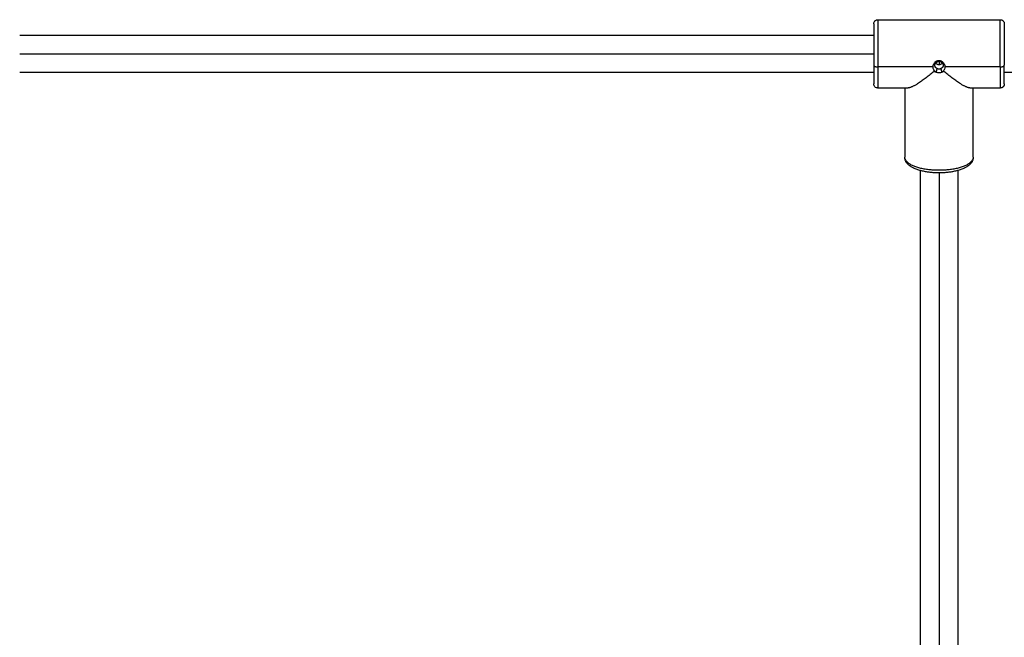
# Model space of a CAD drawing. Units: millimetres. Extents: x 113.59 to 120.63, y 1464.6 to 1473.77.
# Drawn here: x 116.59 to 117.06, y 1471.31 to 1471.61 of the extents above; entities that cross this region are included whole.
import ezdxf

# ---------------------------------------------------------------- set-up
doc = ezdxf.new("R2010")
doc.units = ezdxf.units.MM

# ---------------------------------------------------------------- blocks, each defined once
blk = doc.blocks.new('A032_FRONT')
for points, knots in [([(117.00023, 1471.60859), (117.00023, 1471.6086), (117.00023, 1471.6086), (117.00023, 1471.6086), (117.00023, 1471.60861), (117.00023, 1471.60861), (117.00023, 1471.60862), (117.00023, 1471.60863), (117.00023, 1471.60864), (117.00023, 1471.60867), (117.00023, 1471.60869), (117.00023, 1471.60875), (117.00024, 1471.60879), (117.00025, 1471.60888), (117.00025, 1471.60892), (117.00029, 1471.60909), (117.00032, 1471.60921), (117.00047, 1471.60958), (117.00062, 1471.60982), (117.00081, 1471.61001), (117.00101, 1471.6102), (117.00124, 1471.61035), (117.00173, 1471.61055), (117.00198, 1471.61059), (117.00223, 1471.61059)], [0, 0, 0, 0, 0.005603, 0.005603, 0.013074, 0.013074, 0.028016, 0.028016, 0.0579, 0.0579, 0.117673, 0.117673, 0.239994, 0.239994, 0.364947, 0.364947, 0.754384, 0.754384, 1.577136, 1.577136, 1.577136, 2.399356, 2.399356, 3.158094, 3.158094, 3.158094, 3.158094]), ([(117.06123, 1471.61059), (117.06148, 1471.61059), (117.06173, 1471.61055), (117.06222, 1471.61035), (117.06245, 1471.6102), (117.06264, 1471.61001), (117.06284, 1471.60982), (117.06299, 1471.60958), (117.06314, 1471.60921), (117.06317, 1471.60909), (117.0632, 1471.60892), (117.06321, 1471.60888), (117.06322, 1471.60879), (117.06322, 1471.60875), (117.06323, 1471.60869), (117.06323, 1471.60867), (117.06323, 1471.60864), (117.06323, 1471.60863), (117.06323, 1471.60862), (117.06323, 1471.60861), (117.06323, 1471.60861), (117.06323, 1471.6086), (117.06323, 1471.6086), (117.06323, 1471.6086), (117.06323, 1471.6086), (117.06323, 1471.60859), (117.06323, 1471.60859)], [0, 0, 0, 0, 0.758738, 0.758738, 1.580958, 1.580958, 1.580958, 2.404684, 2.404684, 2.794582, 2.794582, 2.919682, 2.919682, 3.042148, 3.042148, 3.101992, 3.101992, 3.131912, 3.131912, 3.146873, 3.146873, 3.154354, 3.154354, 3.158094, 3.158094, 3.158095, 3.158095, 3.158095, 3.158095]), ([(117.02888, 1471.58782), (117.02888, 1471.58821), (117.02895, 1471.58861), (117.02917, 1471.58916), (117.02925, 1471.58934), (117.02946, 1471.58968), (117.02958, 1471.58984), (117.02985, 1471.59013), (117.02999, 1471.59026), (117.0303, 1471.59049), (117.03047, 1471.59059), (117.03081, 1471.59075), (117.03099, 1471.59081), (117.03136, 1471.5909), (117.03154, 1471.59092), (117.0321, 1471.59092), (117.03248, 1471.59083), (117.03317, 1471.59051), (117.03348, 1471.59027), (117.03388, 1471.58984), (117.03399, 1471.58968), (117.0342, 1471.58934), (117.03429, 1471.58916), (117.0345, 1471.58861), (117.03458, 1471.58821), (117.03458, 1471.58782)], [0, 0, 0, 0, 1.20064, 1.20064, 1.800959, 1.800959, 2.401279, 2.401279, 3.001599, 3.001599, 3.601919, 3.601919, 4.202238, 4.202238, 4.802558, 4.802558, 6.003198, 6.003198, 7.203837, 7.203837, 7.804157, 7.804157, 8.404477, 8.404477, 9.605116, 9.605116, 9.605116, 9.605116]), ([(117.02973, 1471.58854), (117.02973, 1471.58865), (117.02974, 1471.58878), (117.02978, 1471.58896), (117.0298, 1471.58902), (117.02983, 1471.58914), (117.02985, 1471.5892), (117.02989, 1471.58929), (117.02991, 1471.58932), (117.02993, 1471.58937), (117.02995, 1471.5894), (117.02999, 1471.58948), (117.03003, 1471.58954), (117.03007, 1471.58961), (117.03008, 1471.58962), (117.0301, 1471.58964), (117.03011, 1471.58965), (117.03013, 1471.58969), (117.03017, 1471.58974), (117.03022, 1471.58979), (117.03026, 1471.58984), (117.03027, 1471.58985), (117.03029, 1471.58987), (117.03033, 1471.58991), (117.03036, 1471.58994), (117.0304, 1471.58998), (117.03041, 1471.58999), (117.03044, 1471.59001), (117.03047, 1471.59003), (117.03049, 1471.59005), (117.03051, 1471.59007), (117.03051, 1471.59007), (117.03053, 1471.59008), (117.03053, 1471.59009), (117.03057, 1471.59011), (117.0306, 1471.59013), (117.03068, 1471.59019), (117.03074, 1471.59022), (117.0308, 1471.59026), (117.03082, 1471.59027), (117.03085, 1471.59028), (117.03089, 1471.5903), (117.03094, 1471.59032), (117.03121, 1471.59044), (117.03147, 1471.59049), (117.03186, 1471.59049), (117.03199, 1471.59048), (117.03218, 1471.59044), (117.03225, 1471.59042), (117.03234, 1471.59039), (117.03237, 1471.59038), (117.03243, 1471.59036), (117.03249, 1471.59034), (117.03257, 1471.5903), (117.03261, 1471.59028), (117.03264, 1471.59026), (117.03266, 1471.59026), (117.03272, 1471.59022), (117.03278, 1471.59019), (117.03286, 1471.59013), (117.03289, 1471.59011), (117.03295, 1471.59007), (117.03297, 1471.59005), (117.03305, 1471.58999), (117.0331, 1471.58994), (117.03315, 1471.58988), (117.03317, 1471.58987), (117.03319, 1471.58985), (117.0332, 1471.58983), (117.03324, 1471.58979), (117.03329, 1471.58974), (117.03334, 1471.58967), (117.03336, 1471.58964), (117.03338, 1471.58962), (117.03338, 1471.58961), (117.03343, 1471.58954), (117.03346, 1471.58948), (117.03351, 1471.5894), (117.03352, 1471.58937), (117.03355, 1471.58932), (117.03356, 1471.58929), (117.0336, 1471.5892), (117.03362, 1471.58914), (117.03366, 1471.58902), (117.03368, 1471.58896), (117.03372, 1471.58878), (117.03373, 1471.58866), (117.03373, 1471.58854)], [-6.322256, -6.322256, -6.322256, -6.322256, -5.927115, -5.927115, -5.729544, -5.729544, -5.531974, -5.531974, -5.433189, -5.433189, -5.334403, -5.334403, -5.136833, -5.136833, -5.08744, -5.08744, -5.038048, -5.038048, -4.939262, -4.840477, -4.840477, -4.791085, -4.791085, -4.741692, -4.642907, -4.642907, -4.593514, -4.593514, -4.544121, -4.494729, -4.494729, -4.470032, -4.470032, -4.445336, -4.445336, -4.346551, -4.346551, -4.14898, -4.14898, -4.099588, -4.099588, -4.050195, -3.95141, -3.95141, -3.161128, -3.161128, -2.765987, -2.765987, -2.568416, -2.568416, -2.469631, -2.469631, -2.370846, -2.272061, -2.222668, -2.222668, -2.173275, -2.173275, -1.975705, -1.975705, -1.87692, -1.87692, -1.778134, -1.778134, -1.580564, -1.580564, -1.531171, -1.531171, -1.481779, -1.481779, -1.382993, -1.284208, -1.234816, -1.234816, -1.185423, -1.185423, -0.987852, -0.987852, -0.889067, -0.889067, -0.790282, -0.790282, -0.592711, -0.592711, -0.395141, -0.395141, 0, 0, 0, 0]), ([(117.03071, 1471.58702), (117.03064, 1471.58705), (117.03057, 1471.58709), (117.03049, 1471.58715), (117.03049, 1471.58715), (117.03049, 1471.58715), (117.03049, 1471.58715), (117.03048, 1471.58716), (117.03047, 1471.58716), (117.03045, 1471.58718), (117.03043, 1471.58719), (117.03038, 1471.58722), (117.03035, 1471.58725), (117.03029, 1471.5873), (117.03028, 1471.58731), (117.03027, 1471.58732), (117.03026, 1471.58733), (117.03023, 1471.58735), (117.03022, 1471.58737), (117.03018, 1471.58741), (117.03015, 1471.58744), (117.03013, 1471.58746), (117.03013, 1471.58747), (117.03012, 1471.58747), (117.03011, 1471.58749), (117.03009, 1471.58751), (117.03007, 1471.58754), (117.03003, 1471.58758), (117.03001, 1471.58762), (117.02999, 1471.58765), (117.02998, 1471.58766), (117.02997, 1471.58768), (117.02995, 1471.5877), (117.02994, 1471.58773), (117.02991, 1471.58778), (117.02989, 1471.58782), (117.02987, 1471.58786), (117.02986, 1471.58789), (117.02985, 1471.58792), (117.02984, 1471.58794), (117.02982, 1471.588), (117.02981, 1471.58803), (117.02978, 1471.5881), (117.02977, 1471.58815), (117.02976, 1471.58822), (117.02975, 1471.58826), (117.02973, 1471.58838), (117.02973, 1471.58846), (117.02973, 1471.58854)], [0, 0, 0, 0, 0.26062, 0.26062, 0.268765, 0.268765, 0.276909, 0.293198, 0.325775, 0.325775, 0.39093, 0.39093, 0.521241, 0.521241, 0.553818, 0.553818, 0.586396, 0.586396, 0.651551, 0.651551, 0.781861, 0.781861, 0.79815, 0.79815, 0.814439, 0.847016, 0.912171, 0.912171, 1.042481, 1.042481, 1.075059, 1.075059, 1.107636, 1.172791, 1.172791, 1.303102, 1.303102, 1.368257, 1.368257, 1.433412, 1.433412, 1.563722, 1.563722, 1.694032, 1.694032, 1.824342, 1.824342, 2.084963, 2.084963, 2.084963, 2.084963]), ([(117.03314, 1471.58941), (117.03296, 1471.58922), (117.03274, 1471.58908), (117.03238, 1471.58893), (117.03225, 1471.58889), (117.03199, 1471.58883), (117.03186, 1471.58882), (117.0316, 1471.58882), (117.03147, 1471.58883), (117.03121, 1471.58889), (117.03108, 1471.58892), (117.03072, 1471.58908), (117.0305, 1471.58922), (117.03031, 1471.58941)], [-3.16409, -3.16409, -3.16409, -3.16409, -2.373068, -2.373068, -1.977556, -1.977556, -1.582045, -1.582045, -1.186534, -1.186534, -0.791023, -0.791023, 0, 0, 0, 0]), ([(117.03373, 1471.58854), (117.03373, 1471.58846), (117.03372, 1471.58838), (117.03371, 1471.58826), (117.0337, 1471.58822), (117.03368, 1471.58814), (117.03367, 1471.58811), (117.03365, 1471.58803), (117.03363, 1471.58798), (117.03361, 1471.58792), (117.03359, 1471.58789), (117.03359, 1471.58787), (117.03355, 1471.58778), (117.03351, 1471.58771), (117.03346, 1471.58763), (117.03344, 1471.58761), (117.03344, 1471.5876), (117.03342, 1471.58758), (117.03341, 1471.58757), (117.03338, 1471.58753), (117.03336, 1471.5875), (117.03332, 1471.58745), (117.0333, 1471.58743), (117.03327, 1471.5874), (117.03326, 1471.58739), (117.03325, 1471.58738), (117.03324, 1471.58737), (117.03322, 1471.58735), (117.0332, 1471.58733), (117.03314, 1471.58728), (117.03312, 1471.58726), (117.03308, 1471.58723), (117.03307, 1471.58722), (117.03304, 1471.5872), (117.03303, 1471.58719), (117.03302, 1471.58719), (117.03302, 1471.58718), (117.03301, 1471.58718), (117.03299, 1471.58716), (117.03297, 1471.58715), (117.03288, 1471.58709), (117.03281, 1471.58705), (117.03275, 1471.58702)], [0, 0, 0, 0, 0.260641, 0.260641, 0.390962, 0.390962, 0.521283, 0.521283, 0.651604, 0.716764, 0.716764, 0.781924, 0.781924, 1.042566, 1.075146, 1.075146, 1.107726, 1.107726, 1.172886, 1.172886, 1.303207, 1.303207, 1.368367, 1.400948, 1.417238, 1.417238, 1.433528, 1.433528, 1.563848, 1.563848, 1.629009, 1.629009, 1.694169, 1.694169, 1.726749, 1.743039, 1.743039, 1.759329, 1.759329, 1.82449, 1.82449, 2.085131, 2.085131, 2.085131, 2.085131]), ([(117.02959, 1471.5859), (117.02937, 1471.58615), (117.02919, 1471.58645), (117.029, 1471.58694), (117.02896, 1471.58711), (117.02889, 1471.58746), (117.02888, 1471.58764), (117.02888, 1471.58782)], [-2.30465, -2.30465, -2.30465, -2.30465, -1.152325, -1.152325, -0.576162, -0.576162, 0, 0, 0, 0]), ([(117.0341, 1471.58569), (117.03394, 1471.58557), (117.03376, 1471.58546), (117.03339, 1471.58526), (117.0332, 1471.58518), (117.03279, 1471.58504), (117.03259, 1471.58499), (117.03216, 1471.58492), (117.03194, 1471.5849), (117.03151, 1471.5849), (117.0313, 1471.58492), (117.03087, 1471.58499), (117.03066, 1471.58504), (117.03006, 1471.58524), (117.02968, 1471.58544), (117.02936, 1471.58569)], [0, 0, 0, 0, 0.638472, 0.638472, 1.276944, 1.276944, 1.915416, 1.915416, 2.553888, 2.553888, 3.19236, 3.19236, 3.830832, 3.830832, 5.107776, 5.107776, 5.107776, 5.107776]), ([(117.02936, 1471.58569), (117.02943, 1471.58566), (117.02951, 1471.58562), (117.02966, 1471.58555), (117.02974, 1471.58552), (117.02997, 1471.58543), (117.03013, 1471.58538), (117.0303, 1471.58534)], [0, 0, 0, 0, 0.257081, 0.257081, 0.514162, 0.514162, 1.028324, 1.028324, 1.028324, 1.028324]), ([(117.0303, 1471.58534), (117.03016, 1471.58541), (117.03004, 1471.5855), (117.0298, 1471.58568), (117.02969, 1471.58579), (117.02959, 1471.5859)], [0, 0, 0, 0, 0.4823956, 0.4823956, 0.9647912, 0.9647912, 0.9647912, 0.9647912]), ([(117.03071, 1471.58702), (117.0307, 1471.58696), (117.03068, 1471.58689), (117.03067, 1471.5868), (117.03067, 1471.5868), (117.03066, 1471.58679), (117.03066, 1471.58678), (117.03066, 1471.58675), (117.03064, 1471.58669), (117.03063, 1471.58663), (117.03062, 1471.58659), (117.03062, 1471.58659), (117.03062, 1471.58658), (117.03061, 1471.58657), (117.03061, 1471.58654), (117.0306, 1471.58649), (117.03058, 1471.58644), (117.03056, 1471.58633), (117.03054, 1471.58625), (117.03052, 1471.58617), (117.03052, 1471.58616), (117.03051, 1471.58616), (117.03051, 1471.58615), (117.0305, 1471.58612), (117.03049, 1471.58607), (117.03046, 1471.58595), (117.03043, 1471.58584), (117.03041, 1471.58575), (117.03041, 1471.58575), (117.03041, 1471.58575), (117.0304, 1471.58574), (117.0304, 1471.58573), (117.03039, 1471.5857), (117.03038, 1471.58565), (117.03035, 1471.58554), (117.03032, 1471.58542), (117.0303, 1471.58534)], [-2.175563, -2.175563, -2.175563, -2.175563, -1.903617, -1.903617, -1.886621, -1.886621, -1.869624, -1.835631, -1.767645, -1.631672, -1.631672, -1.614675, -1.614675, -1.597679, -1.563686, -1.495699, -1.359727, -1.359727, -1.087781, -1.087781, -1.070785, -1.070785, -1.053788, -1.019795, -0.951809, -0.815836, -0.543891, -0.543891, -0.535392, -0.535392, -0.526894, -0.509898, -0.475904, -0.407918, -0.271945, 0, 0, 0, 0]), ([(117.03275, 1471.58702), (117.03267, 1471.58697), (117.03259, 1471.58693), (117.0325, 1471.58689), (117.03249, 1471.58689), (117.03247, 1471.58688), (117.03244, 1471.58687), (117.0324, 1471.58685), (117.03234, 1471.58683), (117.0323, 1471.58682), (117.03224, 1471.5868), (117.03221, 1471.58679), (117.03217, 1471.58678), (117.0321, 1471.58677), (117.03204, 1471.58675), (117.0319, 1471.58674), (117.03181, 1471.58673), (117.03155, 1471.58673), (117.03137, 1471.58675), (117.03118, 1471.58681), (117.03116, 1471.58682), (117.03111, 1471.58683), (117.03109, 1471.58684), (117.03103, 1471.58686), (117.03099, 1471.58688), (117.03092, 1471.58691), (117.03091, 1471.58692), (117.03087, 1471.58693), (117.03085, 1471.58694), (117.03079, 1471.58697), (117.03075, 1471.587), (117.03071, 1471.58702)], [-2.150688, -2.150688, -2.150688, -2.150688, -1.881852, -1.881852, -1.848248, -1.848248, -1.814643, -1.747434, -1.747434, -1.613016, -1.613016, -1.545807, -1.545807, -1.478598, -1.34418, -1.34418, -1.075344, -1.075344, -0.537672, -0.537672, -0.470463, -0.470463, -0.403254, -0.403254, -0.268836, -0.268836, -0.201627, -0.201627, -0.134418, -0.134418, 0, 0, 0, 0]), ([(117.03316, 1471.58534), (117.03311, 1471.58551), (117.03308, 1471.58565), (117.03305, 1471.58576), (117.03305, 1471.58576), (117.03305, 1471.58576), (117.03304, 1471.58577), (117.03304, 1471.58579), (117.03303, 1471.58582), (117.03301, 1471.58589), (117.03298, 1471.58602), (117.03295, 1471.58611), (117.03294, 1471.58618), (117.03294, 1471.58618), (117.03293, 1471.58619), (117.03293, 1471.58621), (117.03292, 1471.58624), (117.0329, 1471.58631), (117.03289, 1471.58637), (117.03286, 1471.58647), (117.03285, 1471.58654), (117.03283, 1471.5866), (117.03283, 1471.5866), (117.03283, 1471.58661), (117.03283, 1471.58663), (117.03282, 1471.58666), (117.03281, 1471.58672), (117.03279, 1471.58677), (117.03279, 1471.58681), (117.03279, 1471.58682), (117.03278, 1471.58683), (117.03278, 1471.58684), (117.03277, 1471.58687), (117.03276, 1471.58694), (117.03275, 1471.58699), (117.03275, 1471.58702)], [-2.175553, -2.175553, -2.175553, -2.175553, -1.631665, -1.631665, -1.623167, -1.623167, -1.614668, -1.597672, -1.563679, -1.495693, -1.359721, -1.087777, -1.087777, -1.07078, -1.07078, -1.053784, -1.01979, -0.951804, -0.815832, -0.815832, -0.543888, -0.543888, -0.526892, -0.526892, -0.509895, -0.475902, -0.407916, -0.271944, -0.271944, -0.254948, -0.254948, -0.237951, -0.203958, -0.135972, 0, 0, 0, 0]), ([(117.03316, 1471.58534), (117.03324, 1471.58536), (117.03332, 1471.58538), (117.03348, 1471.58543), (117.03356, 1471.58546), (117.0338, 1471.58555), (117.03395, 1471.58562), (117.0341, 1471.58569)], [0, 0, 0, 0, 0.257087, 0.257087, 0.514173, 0.514173, 1.028347, 1.028347, 1.028347, 1.028347]), ([(117.03458, 1471.58782), (117.03458, 1471.58746), (117.03451, 1471.5871), (117.03433, 1471.58662), (117.03426, 1471.58646), (117.03408, 1471.58616), (117.03398, 1471.58603), (117.03386, 1471.5859)], [0, 0, 0, 0, 1.152211, 1.152211, 1.728317, 1.728317, 2.304422, 2.304422, 2.304422, 2.304422]), ([(117.00223, 1471.57759), (117.00198, 1471.57759), (117.00173, 1471.57764), (117.00124, 1471.57784), (117.00101, 1471.57799), (117.00081, 1471.57818), (117.00062, 1471.57837), (117.00047, 1471.5786), (117.00032, 1471.57898), (117.00029, 1471.5791), (117.00025, 1471.57927), (117.00025, 1471.57931), (117.00024, 1471.57939), (117.00023, 1471.57943), (117.00023, 1471.57949), (117.00023, 1471.57951), (117.00023, 1471.57954), (117.00023, 1471.57955), (117.00023, 1471.57957), (117.00023, 1471.57957), (117.00023, 1471.57958), (117.00023, 1471.57958), (117.00023, 1471.57959), (117.00023, 1471.57959), (117.00023, 1471.57959), (117.00023, 1471.57959), (117.00023, 1471.57959), (117.00023, 1471.57959), (117.00023, 1471.57959)], [0, 0, 0, 0, 0.758738, 0.758738, 1.580958, 1.580958, 1.580958, 2.403709, 2.403709, 2.793144, 2.793144, 2.918097, 2.918097, 3.040418, 3.040418, 3.10019, 3.10019, 3.130075, 3.130075, 3.145019, 3.145019, 3.152491, 3.152491, 3.156227, 3.156227, 3.156849, 3.157472, 3.158095, 3.158095, 3.158095, 3.158095]), ([(117.06323, 1471.57959), (117.06323, 1471.57959), (117.06323, 1471.57959), (117.06323, 1471.57958), (117.06323, 1471.57958), (117.06323, 1471.57957), (117.06323, 1471.57957), (117.06323, 1471.57955), (117.06323, 1471.57954), (117.06323, 1471.57951), (117.06323, 1471.57949), (117.06322, 1471.57943), (117.06322, 1471.57939), (117.06321, 1471.57931), (117.0632, 1471.57927), (117.06317, 1471.5791), (117.06314, 1471.57898), (117.06299, 1471.5786), (117.06284, 1471.57837), (117.06264, 1471.57818), (117.06245, 1471.57799), (117.06222, 1471.57784), (117.06173, 1471.57764), (117.06148, 1471.57759), (117.06123, 1471.57759)], [0, 0, 0, 0, 0, 0, 0.007498, 0.007498, 0.022493, 0.022493, 0.052484, 0.052484, 0.112469, 0.112469, 0.235227, 0.235227, 0.360625, 0.360625, 0.75145, 0.75145, 1.577136, 1.577136, 1.577136, 2.399356, 2.399356, 3.158095, 3.158095, 3.158095, 3.158095]), ([(117.06323, 1471.57959), (117.06323, 1471.57955), (117.06323, 1471.57951), (117.06322, 1471.57947), (117.06322, 1471.57943), (117.06322, 1471.57939), (117.06321, 1471.57935), (117.06321, 1471.57931), (117.0632, 1471.57927), (117.06319, 1471.57923), (117.06319, 1471.57919), (117.06318, 1471.57915), (117.06317, 1471.57911), (117.06316, 1471.57906), (117.06314, 1471.57902), (117.06313, 1471.57898), (117.06312, 1471.57894), (117.0631, 1471.5789), (117.06309, 1471.57886), (117.06307, 1471.57882), (117.06305, 1471.57878), (117.06303, 1471.57874), (117.06301, 1471.5787), (117.06299, 1471.57866), (117.06297, 1471.57862), (117.06295, 1471.57858), (117.06293, 1471.57854), (117.0629, 1471.5785), (117.06288, 1471.57846), (117.06285, 1471.57842), (117.06282, 1471.57839), (117.06279, 1471.57835), (117.06277, 1471.57832), (117.06274, 1471.57828), (117.06271, 1471.57825), (117.06267, 1471.57821), (117.06264, 1471.57818), (117.06249, 1471.57803), (117.06232, 1471.57791), (117.06214, 1471.57781)], [0, 0, 0, 0, 1, 1, 1, 2, 2, 2, 3, 3, 3, 4, 4, 4, 5, 5, 5, 6, 6, 6, 7, 7, 7, 8, 8, 8, 9, 9, 9, 10, 10, 10, 11, 11, 11, 12, 12, 12, 12.632683, 12.632683, 12.632683, 12.632683]), ([(117.04823, 1471.54415), (117.04823, 1471.54406), (117.04823, 1471.54397), (117.04821, 1471.5438), (117.0482, 1471.54371), (117.04817, 1471.54347), (117.04815, 1471.54333), (117.04808, 1471.54305), (117.04804, 1471.5429), (117.04793, 1471.54259), (117.04786, 1471.54243), (117.04771, 1471.54212), (117.04763, 1471.54197), (117.04751, 1471.54178), (117.04748, 1471.54174), (117.0474, 1471.54161), (117.04733, 1471.54152), (117.04719, 1471.54133), (117.04711, 1471.54123), (117.04689, 1471.54098), (117.04675, 1471.54082), (117.0466, 1471.54068), (117.04648, 1471.54057), (117.04636, 1471.54046), (117.04623, 1471.54035), (117.04605, 1471.5402), (117.04587, 1471.54006), (117.04561, 1471.53988), (117.04556, 1471.53984), (117.0453, 1471.53966), (117.04509, 1471.53953), (117.04465, 1471.53928), (117.04443, 1471.53916), (117.04408, 1471.53898), (117.04397, 1471.53893), (117.04348, 1471.5387), (117.0431, 1471.53854), (117.04269, 1471.53838), (117.04243, 1471.53828), (117.04216, 1471.53819), (117.0416, 1471.538), (117.04132, 1471.53791), (117.04074, 1471.53775), (117.04045, 1471.53767), (117.03985, 1471.53752), (117.03954, 1471.53745), (117.03863, 1471.53726), (117.038, 1471.53714), (117.03705, 1471.537), (117.03673, 1471.53696), (117.03579, 1471.53684), (117.03515, 1471.53678), (117.03419, 1471.53671), (117.03388, 1471.53669), (117.03296, 1471.53665), (117.03234, 1471.53664), (117.03173, 1471.53664), (117.03111, 1471.53664), (117.0305, 1471.53665), (117.02958, 1471.53669), (117.02926, 1471.53671), (117.02831, 1471.53678), (117.02767, 1471.53684), (117.02672, 1471.53696), (117.02641, 1471.537), (117.02545, 1471.53714), (117.02483, 1471.53726), (117.02391, 1471.53745), (117.02361, 1471.53752), (117.02301, 1471.53767), (117.02272, 1471.53775), (117.02214, 1471.53791), (117.02185, 1471.538), (117.0213, 1471.53819), (117.02103, 1471.53828), (117.02076, 1471.53838), (117.02036, 1471.53854), (117.01997, 1471.5387), (117.01949, 1471.53893), (117.01938, 1471.53898), (117.01903, 1471.53916), (117.0188, 1471.53928), (117.01837, 1471.53953), (117.01816, 1471.53966), (117.0179, 1471.53984), (117.01784, 1471.53988), (117.01759, 1471.54006), (117.0174, 1471.5402), (117.01722, 1471.54035), (117.0171, 1471.54046), (117.01698, 1471.54057), (117.01686, 1471.54068), (117.01671, 1471.54082), (117.01657, 1471.54098), (117.01635, 1471.54123), (117.01627, 1471.54133), (117.01612, 1471.54152), (117.01606, 1471.54161), (117.01597, 1471.54174), (117.01595, 1471.54178), (117.01583, 1471.54197), (117.01575, 1471.54212), (117.01559, 1471.54243), (117.01553, 1471.54259), (117.01542, 1471.5429), (117.01538, 1471.54305), (117.01531, 1471.54333), (117.01528, 1471.54347), (117.01525, 1471.54371), (117.01524, 1471.5438), (117.01523, 1471.54397), (117.01523, 1471.54406), (117.01523, 1471.54415)], [0, 0, 0, 0, 0.422404, 0.422404, 0.857482, 0.857482, 1.544876, 1.544876, 2.272326, 2.272326, 3.122767, 3.122767, 3.953094, 3.953094, 4.184464, 4.184464, 4.71719, 4.71719, 5.332531, 5.332531, 6.320351, 6.320351, 6.320351, 7.074735, 7.074735, 7.074735, 8.16319, 8.16319, 8.468193, 8.468193, 9.545104, 9.545104, 10.622618, 10.622618, 11.133268, 11.133268, 12.773584, 12.773584, 12.773584, 13.843304, 13.843304, 14.907049, 14.907049, 15.962884, 15.962884, 17.009081, 17.009081, 19.065695, 19.065695, 20.071768, 20.071768, 22.033035, 22.033035, 22.985031, 22.985031, 24.827543, 24.827543, 24.827543, 26.670054, 26.670054, 27.622051, 27.622051, 29.583317, 29.583317, 30.58939, 30.58939, 32.646005, 32.646005, 33.692202, 33.692202, 34.748037, 34.748037, 35.811781, 35.811781, 36.881501, 36.881501, 36.881501, 38.521779, 38.521779, 39.032417, 39.032417, 40.109906, 40.109906, 41.186791, 41.186791, 41.491804, 41.491804, 42.580351, 42.580351, 42.580351, 43.334735, 43.334735, 43.334735, 44.322486, 44.322486, 44.937783, 44.937783, 45.470472, 45.470472, 45.701838, 45.701838, 46.532197, 46.532197, 47.382671, 47.382671, 48.110149, 48.110149, 48.79757, 48.79757, 49.232665, 49.232665, 49.655086, 49.655086, 49.655086, 49.655086])]:
    blk.add_open_spline(points, degree=3, knots=knots)
for points, weights, knots in [([(117.00023, 1471.60859), (117.00023, 1471.60859), (117.00023, 1471.60217), (117.00023, 1471.59574), (117.00023, 1471.58858)], [1, 0.882227612913, 1, 0.882227612913, 1], [17.120126, 17.120126, 17.120126, 31.33661, 31.33661, 45.553093, 45.553093, 45.553093]), ([(117.00223, 1471.61059), (117.00223, 1471.61059), (117.00223, 1471.60328), (117.00223, 1471.59596), (117.00223, 1471.58782)], [1, 0.882227612913, 1, 0.882227612913, 1], [19.481522, 19.481522, 19.481522, 35.658901, 35.658901, 51.836279, 51.836279, 51.836279]), ([(117.06123, 1471.58782), (117.06123, 1471.59596), (117.06123, 1471.60328), (117.06123, 1471.61059), (117.06123, 1471.61059)], [1, 0.882227612913, 1, 0.882227612913, 1], [0, 0, 0, 16.177378, 16.177378, 32.354756, 32.354756, 32.354756]), ([(117.06323, 1471.60859), (117.06323, 1471.60859), (117.06323, 1471.60217), (117.06323, 1471.59574), (117.06323, 1471.58858)], [1, 0.882227612913, 1, 0.882227612913, 1], [-28.432968, -28.432968, -28.432968, -14.216484, -14.216484, 0, 0, 0]), ([(117.04823, 1471.54415), (117.04823, 1471.53788), (117.03173, 1471.53788), (117.01523, 1471.53788), (117.01523, 1471.54415)], [1, 0.707106781187, 1, 0.707106781187, 1], [0, 0, 0, 22.776547, 22.776547, 45.553093, 45.553093, 45.553093])]:
    blk.add_rational_spline(points, weights, degree=2, knots=knots)
for points, degree in [([(117.00223, 1471.61059), (117.03173, 1471.61059), (117.06123, 1471.61059)], 2), ([(116.58823, 1471.60309), (116.79423, 1471.60309), (117.00023, 1471.60309)], 2), ([(116.58823, 1471.59409), (116.79423, 1471.59409), (117.00023, 1471.59409)], 2), ([(117.03031, 1471.58941), (117.03023, 1471.58948), (117.03016, 1471.58955), (117.03009, 1471.58964)], 3), ([(117.03173, 1471.59049), (117.03173, 1471.58966), (117.03173, 1471.58882)], 2), ([(117.03336, 1471.58963), (117.0333, 1471.58955), (117.03322, 1471.58948), (117.03314, 1471.58941)], 3), ([(117.00023, 1471.58509), (116.79423, 1471.58509), (116.58823, 1471.58509)], 2), ([(117.02888, 1471.58782), (117.01555, 1471.58782), (117.00223, 1471.58782)], 2), ([(117.03386, 1471.5859), (117.03366, 1471.58567), (117.03342, 1471.58548), (117.03316, 1471.58534)], 3), ([(117.06123, 1471.58782), (117.0479, 1471.58782), (117.03458, 1471.58782)], 2), ([(117.47523, 1471.58509), (117.26923, 1471.58509), (117.06323, 1471.58509)], 2), ([(117.01647, 1471.57759), (117.00935, 1471.57759), (117.00223, 1471.57759)], 2), ([(117.01523, 1471.57759), (117.01523, 1471.56087), (117.01523, 1471.54415)], 2), ([(117.06123, 1471.57759), (117.05411, 1471.57759), (117.04699, 1471.57759)], 2), ([(117.04823, 1471.54415), (117.04823, 1471.56087), (117.04823, 1471.57759)], 2), ([(117.02273, 1470.90603), (117.02273, 1471.22189), (117.02273, 1471.53775)], 2), ([(117.03173, 1471.53664), (117.03173, 1471.21962), (117.03173, 1470.9026)], 2), ([(117.04073, 1471.53775), (117.04073, 1471.22189), (117.04073, 1470.90603)], 2)]:
    blk.add_open_spline(points, degree=degree)
for points, weights, degree in [([(117.00023, 1471.58858), (117.00023, 1471.57959), (117.00023, 1471.57959)], [1, 0.830746368277, 1], 2), ([(117.00023, 1471.58858), (117.00023, 1471.58782), (117.00223, 1471.58782)], [1, 0.707106781187, 1], 2), ([(117.06123, 1471.58782), (117.06323, 1471.58782), (117.06323, 1471.58858)], [1, 0.707106781187, 1], 2), ([(117.06323, 1471.57959), (117.06323, 1471.57959), (117.06323, 1471.58858)], [1, 0.830746368277, 1], 2), ([(117.00223, 1471.58782), (117.00223, 1471.57759), (117.00223, 1471.57759)], [1, 0.830746368277, 1], 2), ([(117.02936, 1471.58569), (117.02356, 1471.58065), (117.01878, 1471.57759), (117.01647, 1471.57759)], [1, 0.883163754204, 0.850307956612, 0.901432607223], 3), ([(117.04699, 1471.57759), (117.04467, 1471.57759), (117.0399, 1471.58065), (117.0341, 1471.58569)], [0.901432603173, 0.850307947305, 0.883163746248, 1], 3), ([(117.06123, 1471.58782), (117.06123, 1471.57759), (117.06123, 1471.57759)], [1, 0.830746368277, 1], 2)]:
    blk.add_rational_spline(points, weights, degree=degree)

msp = doc.modelspace()

# ---------------------------------------------------------------- block references
msp.add_blockref('A032_FRONT', (0, 0))

doc.saveas('drawing.dxf')
